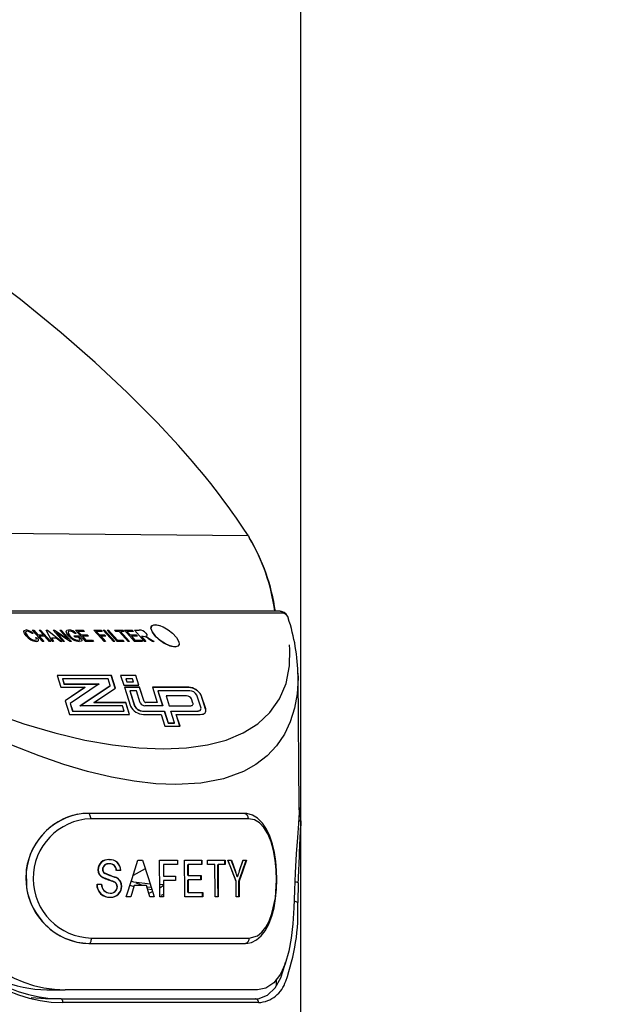
# Model space of a CAD drawing. Extents: x -40 to 841, y 0 to 591.
# Drawn here: x 185 to 191, y 291 to 302 of the extents above; entities that cross this region are included whole.
import ezdxf

# ---------------------------------------------------------------- set-up
doc = ezdxf.new("R2010")
doc.units = 0
doc.linetypes.add('PHANTOM', pattern=[12.7, 6.35, -1.27, 1.27, -1.27, 1.27, -1.27])
doc.layers.get('0').update_dxf_attribs({"linetype": 'CONTINUOUS'})
doc.styles.add('SLDTEXTSTYLE2', font='TXT', dxfattribs={"width": 0.605})
doc.dimstyles.new('SLDDIMSTYLE0', dxfattribs={"dimtxt": 5.172414, "dimasz": 7, "dimexe": 0, "dimexo": 0.0625, "dimgap": 1.293103, "dimtad": 1, "dimlfac": 5, "dimrnd": 1e-09, "dimzin": 12, "dimtxsty": 'SLDTEXTSTYLE2', "dimsah": 1, "dimcen": 0.09, "dimazin": 3, "dimtfac": 1, "dimtofl": 0, "dimtmove": 0, "dimatfit": 3, "dimtolj": 1, "dimtzin": 12})
doc.dimstyles.new('SLDDIMSTYLE1', dxfattribs={"dimtxt": 5.172414, "dimasz": 7, "dimexe": 0, "dimexo": 0.0625, "dimgap": 1.293103, "dimtad": 1, "dimlfac": 5, "dimrnd": 1e-09, "dimzin": 12, "dimtxsty": 'SLDTEXTSTYLE2', "dimsah": 1, "dimcen": 0.09, "dimazin": 3, "dimtfac": 1, "dimtmove": 0, "dimatfit": 3, "dimtolj": 1, "dimtzin": 12})
doc.dimstyles.new('SLDDIMSTYLE9', dxfattribs={"dimtxt": 5.172414, "dimasz": 7, "dimexe": 0, "dimexo": 0.0625, "dimgap": 1.293103, "dimtad": 0, "dimtih": 1, "dimtoh": 1, "dimdec": 0, "dimlfac": 5, "dimrnd": 1e-09, "dimzin": 12, "dimtxsty": 'SLDTEXTSTYLE2', "dimblk1": 'NONE', "dimblk2": 'NONE', "dimsah": 1, "dimcen": 0, "dimazin": 3, "dimtfac": 1, "dimtmove": 0, "dimatfit": 3, "dimtolj": 1, "dimtzin": 12})

# ---------------------------------------------------------------- blocks, each defined once
blk = doc.blocks.new('_D_4')
at = {"color": 7, "linetype": 'CONTINUOUS'}
for p, q in [((178.391, 275.957), (178.391, 327.496)), ((187.591, 267.438), (187.591, 327.496)), ((178.391, 325.496), (164.93, 325.496)), ((178.391, 325.496), (187.591, 325.496)), ((187.591, 325.496), (206.778, 325.496))]:
    blk.add_line(p, q, dxfattribs=at)
for points in [[(178.391, 325.496), (171.391, 326.573), (171.391, 324.419)], [(187.591, 325.496), (194.591, 324.419), (194.591, 326.573)]]:
    blk.add_solid(points, dxfattribs=at)
at = {"color": 7, "linetype": 'CONTINUOUS', "char_height": 7, "attachment_point": 1, "style": 'SLDTEXTSTYLE2'}
for s, insert in [('%%c', (187.572, 334.519)), ('46', (198.009, 334.519))]:
    blk.add_mtext(s, dxfattribs=dict(at, insert=insert))
blk = doc.blocks.new('_D_9')
at = {"color": 7, "linetype": 'CONTINUOUS'}
for p, q in [((235.213, 310.804), (221.317, 310.804)), ((223.317, 259.477), (223.317, 310.804))]:
    blk.add_line(p, q, dxfattribs=at)
for points in [[(223.317, 310.804), (222.24, 303.804), (224.394, 303.804)], [(223.317, 259.477), (224.394, 266.477), (222.24, 266.477)]]:
    blk.add_solid(points, dxfattribs=at)
at = {"color": 7, "linetype": 'CONTINUOUS', "insert": (214.294, 278.563), "char_height": 7, "attachment_point": 1, "rotation": 90, "style": 'SLDTEXTSTYLE2'}
blk.add_mtext('257', dxfattribs=at)
blk = doc.blocks.new('_D_29')
at = {"color": 7, "linetype": 'CONTINUOUS'}
blk.add_line((592.934, 271.763), (549.351, 271.763), dxfattribs=at)
at = {"color": 7, "linetype": 'CONTINUOUS', "char_height": 7, "attachment_point": 1, "style": 'SLDTEXTSTYLE2'}
for s, insert in [('hole', (575.13, 291.773)), ('%%c', (549.351, 291.773)), ('108', (559.788, 291.773)), ('for bowl', (560.692, 280.787))]:
    blk.add_mtext(s, dxfattribs=dict(at, insert=insert))
blk = doc.blocks.new('_NONE')

msp = doc.modelspace()

# ---------------------------------------------------------------- linework, layer by layer
at = {"color": 8, "linetype": 'PHANTOM'}
for p, q in [((187.0198, 296.4432), (184.0062, 296.4729)), ((187.4019, 295.6021), (182.1133, 295.6021)), ((187.1321, 291.3568), (184.9951, 291.3568))]:
    msp.add_line(p, q, dxfattribs=at)
at = {"color": 7, "linetype": 'CONTINUOUS'}
for p, q in [((187.0198, 296.4432), (187.0304, 296.4266)), ((187.3602, 295.6233), (182.0678, 295.6233)), ((184.6736, 295.382), (184.6618, 295.3787)), ((184.7752, 295.2939), (184.6638, 295.4172)), ((184.6638, 295.4172), (184.6785, 295.4172)), ((184.6785, 295.4172), (184.7248, 295.3659)), ((184.7854, 295.3659), (184.7392, 295.4172)), ((184.7392, 295.4172), (184.7538, 295.4172)), ((184.753, 295.4156), (184.7538, 295.4172)), ((184.753, 295.4156), (184.8629, 295.2939)), ((184.7538, 295.4172), (184.8652, 295.2939)), ((184.8799, 295.2939), (184.8137, 295.4172)), ((184.8137, 295.4172), (184.828, 295.4172)), ((184.828, 295.4172), (184.9846, 295.2939)), ((185.0011, 295.2939), (184.8898, 295.4172)), ((184.8898, 295.4172), (184.9054, 295.4172)), ((184.9054, 295.4172), (185.0538, 295.3189)), ((185.0754, 295.2939), (184.9272, 295.392)), ((184.9272, 295.392), (185.0158, 295.2939)), ((185.0538, 295.3189), (184.9651, 295.4172)), ((184.9651, 295.4172), (184.9798, 295.4172)), ((184.9798, 295.4172), (185.0911, 295.2939)), ((185.142, 295.382), (185.1302, 295.3787)), ((185.2454, 295.2939), (185.134, 295.4172)), ((185.134, 295.4172), (185.2185, 295.4172)), ((185.2315, 295.4027), (185.1617, 295.4027)), ((185.1617, 295.4027), (185.1965, 295.3643)), ((185.2185, 295.4172), (185.2315, 295.4027)), ((185.4456, 295.2939), (185.3342, 295.4172)), ((185.3342, 295.4172), (185.4132, 295.4172)), ((185.3356, 295.4156), (185.4123, 295.4156)), ((185.3611, 295.4012), (185.3619, 295.4027)), ((185.3611, 295.4012), (185.3958, 295.3628)), ((185.3619, 295.4027), (185.3966, 295.3643)), ((185.4262, 295.4027), (185.3619, 295.4027)), ((185.4123, 295.4156), (185.4239, 295.4027)), ((185.4132, 295.4172), (185.4262, 295.4027)), ((185.5484, 295.2939), (185.4371, 295.4172)), ((185.4371, 295.4172), (185.4518, 295.4172)), ((185.4518, 295.4172), (185.5631, 295.2939)), ((185.5907, 295.2939), (185.4793, 295.4172)), ((185.4793, 295.4172), (185.494, 295.4172)), ((185.494, 295.4172), (185.5924, 295.3083)), ((185.5731, 295.4027), (185.5601, 295.4172)), ((185.5601, 295.4172), (185.652, 295.4172)), ((185.6117, 295.4027), (185.5731, 295.4027)), ((185.7101, 295.2939), (185.6117, 295.4027)), ((185.665, 295.4027), (185.6264, 295.4027)), ((185.6264, 295.4027), (185.7248, 295.2939)), ((185.652, 295.4172), (185.665, 295.4027)), ((185.7799, 295.2939), (185.6685, 295.4172)), ((185.6685, 295.4172), (185.753, 295.4172)), ((185.766, 295.4027), (185.6962, 295.4027)), ((185.6962, 295.4027), (185.7309, 295.3643)), ((185.753, 295.4172), (185.766, 295.4027)), ((185.8882, 295.2939), (185.7769, 295.4172)), ((185.7769, 295.4172), (185.8288, 295.4172)), ((184.7013, 295.3371), (184.7189, 295.3339)), ((184.7248, 295.3659), (184.7854, 295.3659)), ((184.7985, 295.3515), (184.7378, 295.3515)), ((184.7378, 295.3515), (184.7899, 295.2939)), ((184.7899, 295.2939), (184.7752, 295.2939)), ((184.8505, 295.2939), (184.7985, 295.3515)), ((184.8652, 295.2939), (184.8505, 295.2939)), ((184.9237, 295.3307), (184.8743, 295.3307)), ((184.8743, 295.3307), (184.8952, 295.2939)), ((184.8952, 295.2939), (184.8799, 295.2939)), ((184.9693, 295.2939), (184.9237, 295.3307)), ((184.9846, 295.2939), (184.9693, 295.2939)), ((185.0158, 295.2939), (185.0011, 295.2939)), ((185.0911, 295.2939), (185.0754, 295.2939)), ((185.1304, 295.3419), (185.1174, 295.3563)), ((185.1174, 295.3563), (185.167, 295.3563)), ((185.1653, 295.3419), (185.1304, 295.3419)), ((185.1857, 295.3193), (185.1653, 295.3419)), ((185.167, 295.3563), (185.2077, 295.3112)), ((185.1965, 295.3643), (185.2626, 295.3643)), ((185.2756, 295.3499), (185.2095, 295.3499)), ((185.2095, 295.3499), (185.2471, 295.3083)), ((185.3317, 295.2939), (185.2454, 295.2939)), ((185.2471, 295.3083), (185.3187, 295.3083)), ((185.2626, 295.3643), (185.2756, 295.3499)), ((185.3187, 295.3083), (185.3317, 295.2939)), ((185.3958, 295.3628), (185.3966, 295.3643)), ((185.3958, 295.3628), (185.4509, 295.3628)), ((185.3966, 295.3643), (185.4517, 295.3643)), ((185.4088, 295.3484), (185.458, 295.2939)), ((185.4111, 295.3484), (185.4088, 295.3484)), ((185.4648, 295.3499), (185.4097, 295.3499)), ((185.4097, 295.3499), (185.4603, 295.2939)), ((185.4603, 295.2939), (185.4456, 295.2939)), ((185.4509, 295.3628), (185.4625, 295.3499)), ((185.4517, 295.3643), (185.4648, 295.3499)), ((185.5631, 295.2939), (185.5484, 295.2939)), ((185.6642, 295.2939), (185.5907, 295.2939)), ((185.5924, 295.3083), (185.6511, 295.3083)), ((185.6511, 295.3083), (185.6642, 295.2939)), ((185.7248, 295.2939), (185.7101, 295.2939)), ((185.7309, 295.3643), (185.797, 295.3643)), ((185.8101, 295.3499), (185.7439, 295.3499)), ((185.7439, 295.3499), (185.7815, 295.3083)), ((185.8662, 295.2939), (185.7799, 295.2939)), ((185.7815, 295.3083), (185.8532, 295.3083)), ((185.797, 295.3643), (185.8101, 295.3499)), ((185.8532, 295.3083), (185.8662, 295.2939)), ((185.8725, 295.3483), (185.8537, 295.3483)), ((185.8537, 295.3483), (185.9029, 295.2939)), ((185.9029, 295.2939), (185.8882, 295.2939)), ((185.9744, 295.2939), (185.9342, 295.3203)), ((185.9399, 295.3276), (185.9911, 295.2939)), ((185.9911, 295.2939), (185.9744, 295.2939)), ((186.221, 295.2346), (186.2543, 295.2452)), ((184.9332, 294.923), (184.9744, 294.7939)), ((185.5256, 294.923), (184.9332, 294.923)), ((185.5248, 294.9214), (184.9337, 294.9214)), ((184.9916, 294.8845), (185.0092, 294.8292)), ((184.993, 294.8845), (184.9916, 294.8845)), ((185.4899, 294.8861), (184.9925, 294.8861)), ((184.9925, 294.8861), (185.0101, 294.8308)), ((185.5133, 294.8128), (185.4899, 294.8861)), ((185.5685, 294.7842), (185.5248, 294.9214)), ((185.5696, 294.785), (185.5256, 294.923)), ((185.6266, 294.923), (185.6604, 294.8173)), ((185.7929, 294.923), (185.6266, 294.923)), ((185.792, 294.9214), (185.6271, 294.9214)), ((185.685, 294.8845), (185.6952, 294.8526)), ((185.7563, 294.8845), (185.685, 294.8845)), ((185.6952, 294.8526), (185.7665, 294.8526)), ((185.7665, 294.8526), (185.7563, 294.8845)), ((185.8252, 294.8173), (185.792, 294.9214)), ((185.8266, 294.8173), (185.7929, 294.923)), ((187.5741, 293.4806), (187.5616, 294.9131)), ((184.9744, 294.7939), (185.2411, 294.7939)), ((185.0092, 294.8292), (185.3911, 294.8292)), ((185.0101, 294.8308), (185.3934, 294.8308)), ((185.2411, 294.7939), (185.0216, 294.6459)), ((185.2402, 294.7923), (185.0218, 294.6451)), ((185.3934, 294.8308), (185.0779, 294.6181)), ((185.1837, 294.5906), (185.5133, 294.8128)), ((185.1852, 294.5906), (185.5124, 294.8112)), ((185.2387, 294.7923), (185.2402, 294.7923)), ((185.3361, 294.6275), (185.5696, 294.785)), ((185.5124, 294.8112), (185.5121, 294.812)), ((185.6604, 294.8173), (185.8266, 294.8173)), ((185.6678, 294.7939), (185.7338, 294.5869)), ((185.834, 294.7939), (185.6678, 294.7939)), ((185.8332, 294.7923), (185.6683, 294.7923)), ((185.7262, 294.7554), (185.7798, 294.5873)), ((185.7276, 294.7554), (185.7262, 294.7554)), ((185.7983, 294.757), (185.7271, 294.757)), ((185.7271, 294.757), (185.7807, 294.5889)), ((185.8411, 294.6229), (185.7983, 294.757)), ((185.8824, 294.6381), (185.8332, 294.7923)), ((185.8832, 294.6397), (185.834, 294.7939)), ((185.9737, 294.7939), (186.0262, 294.6292)), ((186.369, 294.7939), (185.9737, 294.7939)), ((186.3681, 294.7923), (185.9742, 294.7923)), ((186.032, 294.7554), (186.0841, 294.5924)), ((186.0334, 294.7554), (186.032, 294.7554)), ((186.3816, 294.757), (186.0329, 294.757)), ((186.0329, 294.757), (186.0854, 294.5924)), ((185.0216, 294.6459), (185.0686, 294.4984)), ((185.1281, 294.7167), (185.1266, 294.7167)), ((185.3352, 294.6259), (185.3375, 294.6275)), ((185.6825, 294.6259), (185.3352, 294.6259)), ((185.6834, 294.6275), (185.3361, 294.6275)), ((185.3723, 294.7167), (185.3708, 294.7167)), ((185.7231, 294.4984), (185.6825, 294.6259)), ((185.7245, 294.4984), (185.6834, 294.6275)), ((185.7399, 294.7167), (185.7385, 294.7167)), ((185.8587, 294.7167), (185.8573, 294.7167)), ((186.0253, 294.6277), (185.8991, 294.6277)), ((186.0262, 294.6292), (185.9, 294.6292)), ((186.0248, 294.6292), (186.0253, 294.6277)), ((186.0458, 294.7167), (186.0444, 294.7167)), ((186.1218, 294.7017), (186.1567, 294.5924)), ((186.3452, 294.7017), (186.1218, 294.7017)), ((186.4154, 294.6226), (186.4012, 294.6668)), ((186.5016, 294.5755), (186.4591, 294.7088)), ((186.5031, 294.7167), (186.5014, 294.7167)), ((186.5536, 294.5572), (186.5059, 294.7065)), ((186.5544, 294.5588), (186.5068, 294.7081)), ((185.0782, 294.6172), (185.0771, 294.6165)), ((185.0771, 294.6165), (185.1035, 294.5337)), ((185.0779, 294.6181), (185.1044, 294.5353)), ((185.1035, 294.5337), (185.6644, 294.5337)), ((185.1044, 294.5353), (185.6653, 294.5353)), ((185.6476, 294.5906), (185.1837, 294.5906)), ((185.6653, 294.5353), (185.6476, 294.5906)), ((185.6644, 294.5337), (185.6639, 294.5353)), ((185.866, 294.5337), (186.1028, 294.5337)), ((185.8669, 294.5353), (186.1036, 294.5353)), ((186.0854, 294.5924), (185.8902, 294.5924)), ((186.1028, 294.5337), (186.1439, 294.4046)), ((186.1036, 294.5353), (186.1448, 294.4062)), ((186.1567, 294.5924), (186.3861, 294.5924)), ((186.216, 294.4062), (186.1749, 294.5353)), ((186.1749, 294.5353), (186.4626, 294.5353)), ((186.1754, 294.5337), (186.4617, 294.5337)), ((185.0686, 294.4984), (185.7245, 294.4984)), ((185.876, 294.4984), (186.0679, 294.4984)), ((186.0679, 294.4984), (186.1091, 294.3693)), ((186.1448, 294.4062), (186.216, 294.4062)), ((186.2152, 294.4046), (186.2147, 294.4062)), ((186.2739, 294.3693), (186.2333, 294.4968)), ((186.2333, 294.4968), (186.2346, 294.4968)), ((186.2341, 294.4984), (186.4959, 294.4984)), ((186.2753, 294.3693), (186.2341, 294.4984)), ((186.1091, 294.3693), (186.2753, 294.3693)), ((186.1439, 294.4046), (186.2152, 294.4046)), ((187.5721, 293.4806), (187.5737, 293.4305)), ((186.981, 293.4183), (186.9676, 293.42)), ((186.9723, 293.4187), (186.9676, 293.42)), ((184.852, 293.2617), (184.8034, 293.2174)), ((187.5911, 293.3184), (187.5908, 293.2854)), ((187.5914, 290.9197), (187.5914, 293.2854)), ((185.8158, 292.9099), (185.8664, 292.9099)), ((186.0507, 292.9099), (186.2465, 292.9099)), ((186.3232, 292.9099), (186.5138, 292.9099)), ((186.5742, 292.9099), (186.7668, 292.9099)), ((186.7978, 292.9099), (186.8363, 292.9099)), ((186.8781, 292.7876), (186.8334, 292.9099)), ((186.8363, 292.9099), (186.881, 292.7876)), ((186.961, 292.9099), (186.9215, 292.7922)), ((186.9244, 292.7922), (186.9639, 292.9099)), ((186.9639, 292.9099), (186.9992, 292.9099)), ((184.598, 292.8087), (184.6, 292.6069)), ((185.6296, 292.797), (185.5821, 292.797)), ((186.2468, 292.8637), (186.0933, 292.8637)), ((186.5141, 292.8637), (186.3626, 292.8637)), ((186.6552, 292.8637), (186.5745, 292.8637)), ((186.767, 292.8637), (186.69, 292.8637)), ((186.0941, 292.7355), (186.2255, 292.7355)), ((186.2258, 292.6893), (186.0944, 292.6893)), ((186.3633, 292.7406), (186.5048, 292.7406)), ((186.505, 292.6945), (186.3636, 292.6945)), ((186.9009, 292.7321), (186.8995, 292.728)), ((185.3698, 292.6483), (185.4196, 292.6483)), ((185.7288, 292.6352), (185.771, 292.621)), ((185.7745, 292.6329), (185.7382, 292.5098)), ((185.9102, 292.6329), (185.7745, 292.6329)), ((185.8699, 292.6329), (185.798, 292.6577)), ((185.9465, 292.5098), (185.9102, 292.6329)), ((185.921, 292.5964), (185.9672, 292.5904)), ((186.0947, 292.6447), (186.0524, 292.6408)), ((186.053, 292.6097), (186.0951, 292.6353)), ((187.5641, 292.6619), (187.5583, 292.4483)), ((185.7382, 292.5098), (185.6891, 292.5098)), ((185.9926, 292.5098), (185.9465, 292.5098)), ((186.0955, 292.5098), (186.0532, 292.5098)), ((186.096, 292.5365), (186.0652, 292.5238)), ((186.523, 292.5098), (186.3257, 292.5098)), ((186.3645, 292.556), (186.5227, 292.556)), ((186.5227, 292.556), (186.523, 292.5098)), ((186.6922, 292.5098), (186.6574, 292.5098)), ((186.9193, 292.5098), (186.888, 292.5098)), ((187.5234, 292.5813), (187.5233, 292.5761)), ((184.9355, 292.1031), (185.0194, 292.0579)), ((187.3258, 291.5399), (187.327, 291.6112)), ((184.8063, 291.3968), (184.6494, 291.4078)), ((184.8236, 291.4968), (185.0233, 291.4968)), ((187.1183, 291.4968), (185.0233, 291.4968)), ((184.9777, 291.3968), (184.8063, 291.3968)), ((184.9777, 291.3968), (187.0961, 291.3968))]:
    msp.add_line(p, q, dxfattribs=at)
at = {"color": 7, "linetype": 'CONTINUOUS', "flags": 128}
for points in [[(186.2569, 297.4294), (186.0275, 297.676), (185.6998, 298.0059), (185.3497, 298.334), (184.979, 298.658), (184.5331, 299.02), (184.0608, 299.3737)], [(187.0378, 296.4143), (187.0374, 296.415), (187.0304, 296.4266)], [(187.457, 295.54), (187.4568, 295.5456), (187.4493, 295.5655), (187.4353, 295.5831), (187.4183, 295.5952), (187.402, 295.6021), (187.402, 295.6021)], [(184.5976, 295.3563), (184.5788, 295.3807), (184.5713, 295.4026), (184.5776, 295.4146), (184.5953, 295.4188)], [(184.6077, 295.4044), (184.5931, 295.4003), (184.5905, 295.3951), (184.5911, 295.3884), (184.6123, 295.3563)], [(185.0598, 295.355), (185.0407, 295.3805), (185.0337, 295.4032), (185.0415, 295.4151), (185.061, 295.4188)], [(185.0726, 295.4044), (185.0598, 295.4023), (185.0533, 295.3956), (185.0542, 295.3851), (185.0741, 295.3555)], [(185.9012, 295.3832), (185.9111, 295.3696), (185.9131, 295.3581), (185.9081, 295.3522), (185.8989, 295.3491)], [(185.9873, 295.4749), (186.0132, 295.4757), (186.0512, 295.4676), (186.0918, 295.4512), (186.1449, 295.4206), (186.1919, 295.3841), (186.2359, 295.3376), (186.2632, 295.2886), (186.2647, 295.259), (186.2518, 295.2419), (186.2249, 295.2347), (186.1917, 295.2381), (186.1554, 295.2493), (186.1145, 295.2685), (186.0589, 295.3043), (186.0123, 295.3451), (185.9737, 295.3936), (185.9574, 295.4398), (185.9641, 295.4622), (185.9873, 295.4749)], [(186.0568, 295.4653), (186.0025, 295.4763), (185.9665, 295.4648), (185.9576, 295.4356), (185.9715, 295.3973), (186.0025, 295.3555), (186.0472, 295.3135), (186.1025, 295.2753), (186.1641, 295.2461), (186.221, 295.2346)], [(184.6947, 295.3067), (184.7065, 295.3097), (184.7101, 295.3181), (184.7013, 295.3371)], [(184.7189, 295.3339), (184.7281, 295.3167), (184.7293, 295.302), (184.7221, 295.2947), (184.7082, 295.2923)], [(185.1623, 295.3067), (185.1792, 295.3111), (185.1857, 295.3193)], [(185.2077, 295.3112), (185.1958, 295.2964), (185.1762, 295.2923)], [(185.8989, 295.3491), (185.907, 295.3462), (185.9134, 295.3434)], [(185.9134, 295.3434), (185.9285, 295.3348), (185.9399, 295.3276)], [(186.3861, 294.5924), (186.3943, 294.5929), (186.4015, 294.5944), (186.4073, 294.597), (186.4119, 294.6005), (186.415, 294.6049), (186.4167, 294.6101), (186.4168, 294.616), (186.4154, 294.6226)], [(186.4626, 294.5353), (186.4736, 294.5359), (186.4831, 294.538), (186.4909, 294.5414), (186.497, 294.5461), (186.5011, 294.552), (186.5033, 294.559), (186.5035, 294.5668), (186.5016, 294.5755)], [(186.4959, 294.4984), (186.5124, 294.4994), (186.5266, 294.5025), (186.5384, 294.5076), (186.5475, 294.5147), (186.5537, 294.5235), (186.557, 294.5339), (186.5572, 294.5457), (186.5544, 294.5588)], [(187.5763, 293.4834), (187.5792, 293.4676), (187.5911, 293.3184)], [(186.9676, 293.42), (186.7654, 293.4197), (186.5355, 293.4196), (186.2632, 293.4196), (185.9625, 293.4196), (185.6294, 293.4197), (185.2709, 293.42)], [(186.9676, 293.42), (186.7515, 293.4197), (186.5062, 293.4196), (186.2329, 293.4196), (185.9343, 293.4196), (185.6129, 293.4197), (185.2709, 293.42)], [(186.9771, 292), (187.0146, 292.003), (187.0535, 292.0131), (187.1092, 292.0411), (187.1591, 292.0833), (187.2044, 292.1405), (187.2438, 292.2125), (187.2762, 292.2973), (187.3003, 292.3893), (187.3178, 292.4901), (187.3282, 292.5943), (187.3317, 292.6986), (187.3286, 292.7982), (187.3197, 292.8953), (187.3044, 292.9919), (187.2825, 293.0847), (187.2532, 293.1715), (187.2168, 293.2478), (187.1724, 293.3133), (187.1188, 293.3661), (187.0658, 293.3985), (187.0031, 293.4173), (186.9706, 293.4188)], [(187.5737, 293.4305), (187.5675, 293.3086), (187.5556, 293.1553), (187.5421, 292.9789), (187.5297, 292.772), (187.5234, 292.5813)], [(185.6891, 292.5098), (185.7529, 292.7096), (185.8158, 292.9099)], [(185.8664, 292.9099), (185.93, 292.7101), (185.9926, 292.5098)], [(186.0532, 292.5098), (186.0529, 292.5597), (186.0507, 292.9099)], [(186.2465, 292.9099), (186.2467, 292.8694), (186.2468, 292.8637)], [(186.3257, 292.5098), (186.3254, 292.5598), (186.3232, 292.9099)], [(186.5113, 292.8637), (186.5111, 292.8882), (186.511, 292.9099)], [(186.5138, 292.9099), (186.5141, 292.8695), (186.5141, 292.8637)], [(186.5745, 292.8637), (186.5744, 292.8694), (186.5742, 292.9099)], [(186.7642, 292.8637), (186.764, 292.8878), (186.7639, 292.9099)], [(186.7668, 292.9099), (186.767, 292.8752), (186.767, 292.8637)], [(186.7949, 292.9099), (186.84, 292.7944), (186.8841, 292.6793)], [(186.887, 292.6793), (186.8429, 292.7944), (186.7978, 292.9099)], [(186.9153, 292.6793), (186.9564, 292.7948), (186.9963, 292.9099)], [(186.9992, 292.9099), (186.9593, 292.7948), (186.9182, 292.6793)], [(185.5051, 292.8688), (185.465, 292.8617), (185.4503, 292.8522), (185.4389, 292.8376), (185.4333, 292.822), (185.432, 292.8091)], [(185.8963, 292.8163), (185.7959, 292.7591), (185.7635, 292.7431)], [(186.0933, 292.8637), (186.094, 292.7514), (186.0941, 292.7355)], [(186.3605, 292.7406), (186.3601, 292.8037), (186.3597, 292.8637)], [(186.3626, 292.8637), (186.3632, 292.7559), (186.3633, 292.7406)], [(186.6574, 292.5098), (186.6572, 292.5539), (186.6552, 292.8637)], [(186.6893, 292.5098), (186.6882, 292.688), (186.6871, 292.8637)], [(186.69, 292.8637), (186.6919, 292.5538), (186.6922, 292.5098)], [(186.0944, 292.6893), (186.0954, 292.5322), (186.0955, 292.5098)], [(186.2255, 292.7355), (186.2258, 292.6951), (186.2258, 292.6893)], [(186.3616, 292.556), (186.3612, 292.6268), (186.3608, 292.6945)], [(186.3636, 292.6945), (186.3644, 292.5732), (186.3645, 292.556)], [(186.5022, 292.6945), (186.5021, 292.719), (186.5019, 292.7406)], [(186.5048, 292.7406), (186.505, 292.7002), (186.505, 292.6945)], [(185.9495, 292.6465), (185.7715, 292.6695), (185.7427, 292.6792)], [(185.9611, 292.6099), (185.9191, 292.616), (185.9148, 292.6175)], [(186.888, 292.5098), (186.8879, 292.5308), (186.887, 292.6793)], [(186.9164, 292.5098), (186.9158, 292.5952), (186.9153, 292.6793)], [(186.9182, 292.6793), (186.9191, 292.5309), (186.9193, 292.5098)], [(185.9352, 292.5484), (185.9589, 292.5596), (185.9747, 292.5673)], [(186.5201, 292.5098), (186.52, 292.5344), (186.5199, 292.556)], [(187.5233, 292.5761), (187.5175, 292.3908), (187.5054, 292.2163), (187.4864, 292.0576), (187.4599, 291.9158), (187.42, 291.7784), (187.3689, 291.666), (187.2966, 291.5714), (187.2092, 291.514), (187.1183, 291.4968)], [(185.0194, 292.0579), (185.1477, 292.0146), (185.2799, 291.9998)], [(185.2799, 291.9998), (185.6019, 292), (185.908, 292.0001), (186.2109, 292.0002), (186.4907, 292.0001), (186.7486, 292), (186.9767, 291.9998)], [(185.2799, 291.9998), (185.621, 292), (185.9417, 292.0001), (186.2404, 292.0002), (186.5138, 292.0001), (186.7598, 292), (186.9767, 291.9998)], [(187.0961, 291.3968), (187.1287, 291.3989), (187.2298, 291.4363), (187.3132, 291.5172), (187.3731, 291.6256), (187.4189, 291.7645), (187.4258, 291.7983)], [(184.9777, 291.3968), (184.9811, 291.396), (184.9843, 291.3938), (184.9873, 291.3901), (184.99, 291.3851), (184.9921, 291.379), (184.9938, 291.3721), (184.9947, 291.3646), (184.9951, 291.3568)]]:
    msp.add_lwpolyline(points, dxfattribs=at)
at = {"color": 8, "linetype": 'PHANTOM', "flags": 128}
for points in [[(182.1132, 295.6021), (182.4342, 295.3969), (182.7567, 295.2063), (183.0835, 295.0281), (183.467, 294.837), (183.8462, 294.6671), (184.216, 294.5199), (184.5701, 294.3969), (184.9108, 294.2966), (185.2352, 294.2192), (185.5373, 294.1653), (185.8238, 294.133), (186.0947, 294.1222), (186.346, 294.133), (186.5741, 294.1653), (186.7788, 294.2192), (186.9634, 294.2966), (187.1228, 294.3969), (187.2547, 294.5199), (187.3585, 294.6671), (187.4306, 294.837), (187.4689, 295.0281), (187.4736, 295.2063), (187.4518, 295.3969), (187.4019, 295.6021)], [(187.5603, 294.9479), (187.5617, 294.8949), (187.5517, 294.7216), (187.5244, 294.5667), (187.4773, 294.4161), (187.4134, 294.2824), (187.3273, 294.1561), (187.2234, 294.0465), (187.1029, 293.9536), (186.9669, 293.8773), (186.7486, 293.797), (186.5022, 293.7489), (186.2303, 293.7328), (186.01, 293.7418), (185.775, 293.7689), (185.526, 293.8141), (185.264, 293.8773), (185.006, 293.9536), (184.7367, 294.0465), (184.4567, 294.1561), (184.1673, 294.2824), (183.9445, 294.3881), (183.7144, 294.5045), (183.4868, 294.6265), (183.259, 294.7548), (183.0212, 294.8949), (182.9045, 294.9659), (182.7823, 295.0416), (182.6547, 295.122), (182.522, 295.2072), (182.4066, 295.2824), (182.3051, 295.3495), (182.1853, 295.4294), (182.0475, 295.5221)], [(185.3009, 293.3605), (185.3003, 293.3722), (185.2986, 293.3834), (185.2958, 293.3937), (185.292, 293.4027), (185.2875, 293.4101), (185.2823, 293.4156), (185.2767, 293.4189), (185.2709, 293.42)], [(187.0201, 293.3605), (186.792, 293.3602), (186.532, 293.3601), (186.3669, 293.3601), (186.1923, 293.3601), (186.0085, 293.3601), (185.6152, 293.3603), (185.4074, 293.3604), (185.3009, 293.3605)], [(187.0283, 292.0603), (187.1179, 292.0846), (187.1673, 292.123), (187.2111, 292.1778), (187.2476, 292.2458), (187.2777, 292.3273), (187.3143, 292.5003), (187.3277, 292.6923), (187.3242, 292.803), (187.313, 292.9104), (187.2937, 293.0156), (187.2671, 293.1105), (187.2316, 293.1957), (187.1889, 293.2646), (187.1399, 293.3157), (187.0854, 293.3481), (187.0201, 293.3605)], [(185.2799, 291.9998), (185.2857, 292.001), (185.2913, 292.0045), (185.2965, 292.0102), (185.301, 292.0177), (185.3046, 292.0269), (185.3073, 292.0373), (185.309, 292.0486), (185.3095, 292.0603)], [(185.3095, 292.0603), (185.5597, 292.0604), (185.7997, 292.0606), (186.0322, 292.0607), (186.2521, 292.0607), (186.4695, 292.0607), (186.6709, 292.0606), (186.8588, 292.0605), (187.0283, 292.0603)]]:
    msp.add_lwpolyline(points, dxfattribs=at)
at = {"color": 7, "linetype": 'CONTINUOUS'}
for centre, radius, start, end in [((180.7869, 292.4098), 7.4241, 32.90791, 42.54175), ((185.1725, 295.3326), 2.156, 7.74925, 30.49082), ((185.2112, 295.3241), 2.1245, 8.09747, 31.06724), ((187.3573, 295.5228), 0.1006, 27.08736, 91.33617), ((185.4508, 294.8846), 2.1111, 0.81035, 18.41581), ((184.5832, 295.2912), 0.1281, 45.09429, 84.58911), ((184.5979, 295.3137), 0.0912, 45.50446, 83.85063), ((185.0539, 295.2957), 0.1233, 44.40539, 86.72353), ((185.0673, 295.3149), 0.0897, 45.42614, 86.58506), ((185.8284, 295.3222), 0.095, 39.96064, 89.77163), ((184.7274, 295.453), 0.1618, 216.67291, 263.19443), ((184.7076, 295.4215), 0.1155, 214.32229, 263.58041), ((185.1959, 295.4683), 0.1771, 219.79081, 263.60698), ((185.1753, 295.4345), 0.1285, 217.96368, 264.16497), ((185.8644, 295.2487), 0.1, 45.73793, 85.37999), ((186.3595, 294.6249), 0.1676, 29.12452, 87.07405), ((186.3604, 294.6265), 0.1676, 29.12589, 87.07269), ((186.3768, 294.6629), 0.0943, 29.1307, 87.08009), ((185.8932, 294.6519), 0.0596, 209.09334, 267.10634), ((185.9001, 294.648), 0.0203, 209.11293, 267.13684), ((185.901, 294.6496), 0.0203, 209.11935, 267.13042), ((186.3418, 294.6337), 0.0681, 29.12946, 87.07489), ((185.8849, 294.6711), 0.1729, 209.14945, 267.05619), ((185.8713, 294.6383), 0.1048, 209.142, 267.06626), ((185.8722, 294.6399), 0.1048, 209.13876, 267.06772), ((186.4675, 294.5731), 0.0399, 261.61321, 325.0845), ((186.5117, 294.5404), 0.0451, 334.93858, 21.90448), ((185.3054, 292.7118), 0.7125, 101.84335, 267.95156), ((185.2817, 292.7579), 0.6621, 90.94075, 130.46104), ((185.3166, 292.7036), 0.7262, 134.9731, 171.68577), ((185.4895, 292.8055), 0.11, 84.50129, 180.05596), ((185.4938, 292.804), 0.1114, 85.32252, 179.2432), ((185.508, 292.7965), 0.1187, 0.2552, 93.84562), ((185.5116, 292.7973), 0.118, 359.857, 94.23441), ((185.4783, 292.8062), 0.0988, 180.46314, 242.047), ((185.4801, 292.8055), 0.0976, 180.06164, 242.44273), ((185.4914, 292.8075), 0.0623, 79.94227, 178.5164), ((185.4813, 292.808), 0.0522, 178.77478, 220.91569), ((185.4837, 292.8078), 0.0517, 178.53847, 221.15201), ((185.507, 292.7968), 0.0722, 0.17889, 93.82727), ((185.5107, 292.7976), 0.0714, 359.52499, 94.47232), ((190.0759, 305.1673), 13.2864, 249.54189, 250.09561), ((183.3821, 286.9489), 6.1244, 69.21498, 70.41609), ((185.7763, 293.4201), 0.7277, 242.64061, 254.13937), ((186.0486, 294.0999), 1.4571, 245.51951, 251.25357), ((185.5313, 292.6257), 0.1051, 358.76558, 63.99236), ((185.5344, 292.6258), 0.1048, 358.67716, 64.07305), ((176.5719, 289.047), 10.964, 19.61741, 19.94804), ((177.6451, 289.4311), 9.8269, 19.60336, 19.97225), ((178.4174, 295.6736), 8.9817, 340.85571, 341.28806), ((185.3279, 292.728), 0.7378, 189.44546, 225.43359), ((185.506, 292.6437), 0.1392, 178.0949, 273.30165), ((185.5095, 292.6443), 0.1397, 178.34032, 273.04578), ((185.5132, 292.6474), 0.0965, 179.45973, 269.06538), ((185.5136, 292.645), 0.0942, 177.99508, 270.51924), ((185.5178, 292.6219), 0.0713, 265.05788, 359.02787), ((185.5198, 292.6212), 0.1166, 267.16811, 1.09349), ((185.5216, 292.6208), 0.0703, 264.18991, 359.90242), ((185.5224, 292.6214), 0.1168, 267.29978, 0.97159), ((185.5323, 292.6217), 0.0567, 358.92119, 69.15485), ((185.5333, 292.6205), 0.0585, 0.19359, 67.87377), ((187.5307, 292.6059), 0.0652, 59.1233, 93.75116), ((185.0336, 292.8316), 1.3349, 191.03663, 269.55929), ((185.0152, 292.8956), 1.539, 196.90011, 269.24918), ((184.9976, 292.8942), 1.4976, 197.02895, 269.23532), ((185.3879, 292.3423), 2.1729, 339.78284, 2.79391), ((187.5242, 292.391), 0.0666, 59.22216, 93.94072), ((185.3302, 292.7305), 0.7413, 225.44169, 237.82955), ((184.8411, 292.8492), 1.3525, 224.86262, 269.26078)]:
    msp.add_arc(centre, radius, start, end, dxfattribs=at)
at = {"color": 8, "linetype": 'PHANTOM'}
for centre, radius, start, end in [((187.3616, 295.5725), 0.05, 36.25495, 93.67262), ((185.3234, 292.7105), 0.6504, 91.98009, 268.77716), ((186.9639, 293.3637), 0.0563, 356.67793, 86.20889), ((187.556, 293.3175), 0.0351, 1.42832, 66.71201), ((28.6304, 299.7694), 159.0926, 357.439445, 357.664177), ((186.9718, 292.0562), 0.0566, 274.95613, 4.15842), ((187.1123, 291.6843), 0.3281, 273.45991, 343.56134), ((187.094, 291.3587), 0.0382, 357.15205, 86.82426)]:
    msp.add_arc(centre, radius, start, end, dxfattribs=at)

# ---------------------------------------------------------------- dimensions: what is measured, and where the dimension line sits
at = {"color": 7, "linetype": 'CONTINUOUS'}
dim = msp.add_linear_dim(base=(187.5914, 325.4958), p1=(178.3914, 273.9568), p2=(187.5914, 265.438), text='%%c<>', dimstyle='SLDDIMSTYLE1', dxfattribs=at)
dim.commit()
dim.dimension.update_dxf_attribs({"geometry": '_D_4', "text_midpoint": (197.175, 325.4958), "dimtype": 160})
dim = msp.add_linear_dim(base=(223.3172, 310.8042), p1=(85.1914, 259.4768), p2=(237.213, 310.8042), angle=90, dimstyle='SLDDIMSTYLE0', dxfattribs=at)
dim.commit()
dim.dimension.update_dxf_attribs({"geometry": '_D_9', "text_midpoint": (223.3172, 285.1405), "dimtype": 160})
dim = msp.add_diameter_dim_2p(p1=(20.1771, 7.7095), p2=(0, 0), text='<> hole\\Pfor bowl', dimstyle='SLDDIMSTYLE9', dxfattribs=at)
dim.commit()
dim.dimension.update_dxf_attribs({"geometry": '_D_29', "text_midpoint": (570.3489, 282.7787), "dimtype": 163})

doc.saveas('drawing.dxf')
